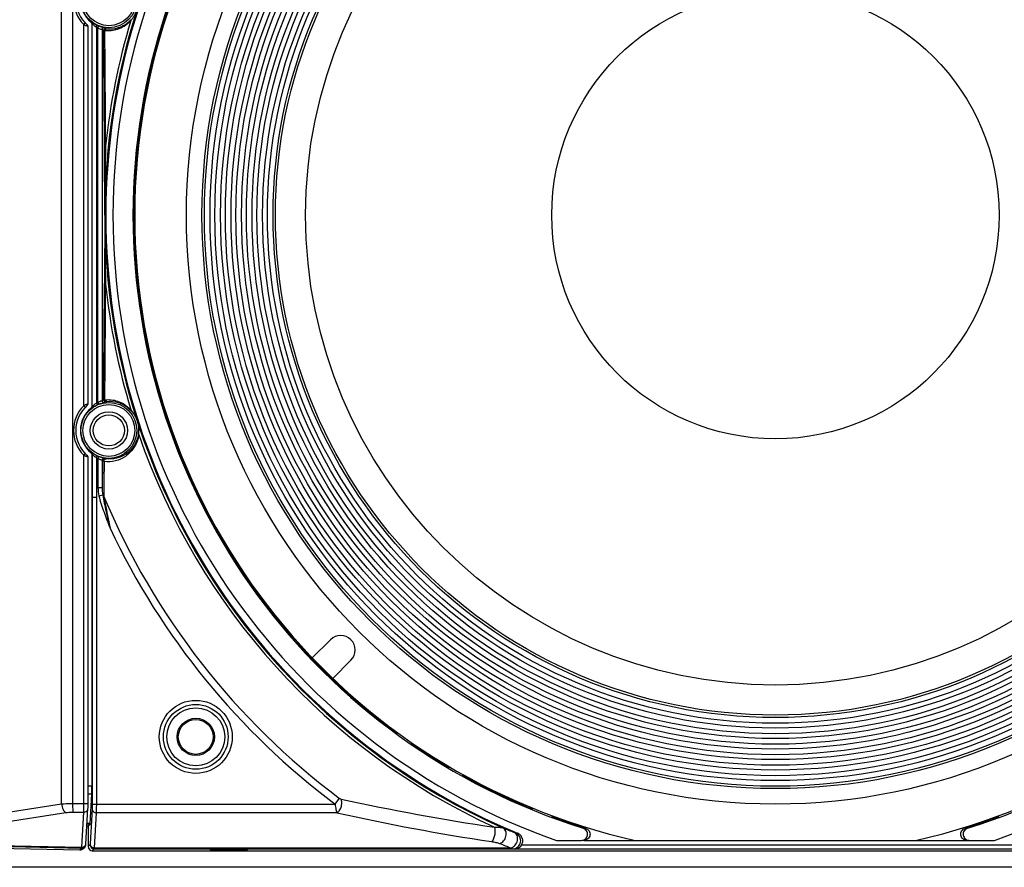
# Model space of a CAD drawing. Units: millimetres. Extents: x 0 to 2673, y 0 to 3780.
# Drawn here: x 1074 to 1312, y 2278 to 2482 of the extents above; entities that cross this region are included whole.
import ezdxf

# ---------------------------------------------------------------- set-up
doc = ezdxf.new("R2010")
doc.units = ezdxf.units.MM
doc.header["$LTSCALE"] = 23.1
doc.layers.get('0').update_dxf_attribs({"linetype": 'CONTINUOUS'})

msp = doc.modelspace()

# ---------------------------------------------------------------- linework, layer by layer
for p, q in [((1084.47, 2292.94), (1084.47, 2577.32)), ((1087.15, 2577.2), (1087.15, 2293.06)), ((1089.83, 2389.1), (1089.83, 2481.16)), ((1090.65, 2481.09), (1090.7, 2481.05)), ((1090.88, 2389.59), (1090.88, 2480.67)), ((1091.6, 2481.76), (1091.69, 2481.8)), ((1091.79, 2481.37), (1091.79, 2388.89)), ((1091.88, 2388.85), (1091.88, 2481.41)), ((1092.88, 2480.52), (1093.09, 2480.98)), ((1092.88, 2480.52), (1092.88, 2389.74)), ((1093.27, 2480.35), (1093.45, 2480.82)), ((1093.27, 2389.91), (1093.27, 2480.35)), ((1094.27, 2479.93), (1094.27, 2390.34)), ((1094.27, 2479.93), (1094.38, 2479.84)), ((1094.27, 2390.34), (1094.38, 2390.42)), ((1090.7, 2389.21), (1090.65, 2389.17)), ((1090.87, 2389.59), (1090.88, 2389.59)), ((1091.6, 2388.5), (1091.69, 2388.46)), ((1092.88, 2389.74), (1093.09, 2389.28)), ((1093.27, 2389.91), (1093.45, 2389.44)), ((1089.83, 2293.04), (1089.83, 2377.16)), ((1090.65, 2377.09), (1090.7, 2377.05)), ((1090.88, 2292.99), (1090.88, 2376.67)), ((1091.69, 2377.8), (1091.6, 2377.76)), ((1091.79, 2377.37), (1091.79, 2297.19)), ((1091.88, 2377.41), (1091.88, 2292.9)), ((1092.88, 2376.52), (1093.09, 2376.98)), ((1092.88, 2376.52), (1092.88, 2292.9)), ((1093.27, 2376.35), (1093.45, 2376.82)), ((1093.27, 2376.35), (1093.27, 2369.31)), ((1094.27, 2375.93), (1094.27, 2369.31)), ((1094.38, 2375.83), (1094.33, 2375.88)), ((1094.95, 2376.33), (1094.85, 2376.42)), ((1093.27, 2369.31), (1094.27, 2369.31)), ((1091.88, 2367.05), (1092.88, 2367.05)), ((1093.49, 2367.33), (1094.41, 2367.55)), ((1149.42, 2332.6), (1145.03, 2328.21)), ((1149.98, 2323.26), (1154.37, 2327.65)), ((1091.79, 2297.19), (1090.88, 2297.19)), ((1091.77, 2295.28), (1090.88, 2295.28)), ((1091.36, 2288.17), (1091.77, 2295.28)), ((1049.98, 2287.65), (1084.47, 2292.94)), ((1087.15, 2293.06), (1089.83, 2293.04)), ((1089.83, 2293.04), (1090.88, 2293.04)), ((1090.88, 2292.77), (1090.88, 2292.99)), ((1090.88, 2292.56), (1090.88, 2292.77)), ((1091.88, 2292.9), (1150.56, 2292.9)), ((1150.56, 2292.9), (1151.6, 2294.29)), ((1051.03, 2285.54), (1085.52, 2290.84)), ((1087.22, 2290.95), (1089.84, 2290.94)), ((1089.36, 2282.46), (1089.84, 2290.94)), ((1090.37, 2283.32), (1090.86, 2291.84)), ((1090.86, 2291.87), (1090.87, 2291.96)), ((1090.86, 2291.84), (1090.86, 2291.87)), ((1090.87, 2292.37), (1090.88, 2292.56)), ((1090.87, 2292.21), (1090.87, 2292.37)), ((1090.87, 2292.07), (1090.87, 2292.21)), ((1090.87, 2291.96), (1090.87, 2292.07)), ((1091.86, 2291.75), (1091.38, 2283.26)), ((1092.86, 2290.8), (1092.38, 2282.31)), ((1150.95, 2290.8), (1092.86, 2290.8)), ((1091.36, 2288.17), (1090.65, 2288.17)), ((1091.35, 2288.08), (1090.65, 2288.08)), ((1090.9, 2287.63), (1091.35, 2288.08)), ((1090.62, 2287.63), (1090.9, 2287.63)), ((1090.9, 2287.63), (1090.9, 2282.63)), ((1194.17, 2285.93), (1194.63, 2285.86)), ((1210.48, 2287.06), (1211.07, 2287.06)), ((1302.74, 2287.06), (1303.32, 2287.06)), ((994.9, 2284.62), (1089.36, 2282.46)), ((994.9, 2284.4), (1089.34, 2282.25)), ((994.9, 2283.98), (1088.89, 2281.81)), ((1090.32, 2282.97), (1090.35, 2283.12)), ((1090.35, 2283.12), (1090.37, 2283.22)), ((1090.37, 2283.22), (1090.37, 2283.32)), ((1203.99, 2284.13), (1210.03, 2284.13)), ((1210.62, 2284.13), (1309.81, 2284.13)), ((1088.89, 2281.81), (1089.34, 2282.25)), ((1088.89, 2281.81), (1088.89, 2281.81)), ((1089.61, 2282.09), (1090.06, 2282.53)), ((1090.06, 2282.53), (1090.23, 2282.75)), ((1090.23, 2282.75), (1090.32, 2282.97)), ((1091.36, 2283.09), (1090.9, 2282.63)), ((1092.36, 2282.09), (1091.9, 2281.63)), ((1091.9, 2281.63), (1543.9, 2281.63)), ((1092.36, 2282.09), (1193.39, 2282.09)), ((1092.38, 2282.31), (1193.03, 2282.31)), ((1193.39, 2282.09), (1193.97, 2282)), ((1319.83, 2282), (1193.97, 2282)), ((1318.21, 2283), (1195.59, 2283)), ((1542.9, 2277.63), (606.9, 2277.63))]:
    msp.add_line(p, q)
for centre, radius in [((1256.9, 2435.13), 142.25), ((1256.9, 2435.13), 138.5), ((1256.9, 2435.13), 137.92), ((1256.9, 2435.13), 136.55), ((1256.9, 2435.13), 135.38), ((1256.9, 2435.13), 134.01), ((1256.9, 2435.13), 132.85), ((1256.9, 2435.13), 131.48), ((1256.9, 2435.13), 130.31), ((1256.9, 2435.13), 128.94), ((1256.9, 2435.13), 127.77), ((1256.9, 2435.13), 126.4), ((1256.9, 2435.13), 125.24), ((1256.9, 2435.13), 123.87), ((1256.9, 2435.13), 122.7), ((1256.9, 2435.13), 121.33), ((1256.9, 2435.13), 120.75), ((1256.9, 2435.13), 113.48), ((1095.9, 2487.13), 6.76), ((1095.9, 2487.13), 6.26), ((1256.9, 2435.13), 54.03), ((1095.9, 2383.13), 6.76), ((1095.9, 2383.13), 6.26), ((1095.9, 2383.13), 4.5), ((1095.9, 2383.13), 3.75), ((1116.9, 2309.13), 8.82), ((1116.9, 2309.13), 7.82), ((1116.9, 2309.13), 7), ((1116.9, 2309.13), 4.5), ((1116.9, 2309.13), 4.22)]:
    msp.add_circle(centre, radius)
for centre, radius, start, end in [((1256.9, 2435.13), 160, 109.3088, 250.6912), ((1256.9, 2435.13), 154.75, 102.6392, 257.3608), ((1256.9, 2435.13), 154.75, 282.6392, 77.3608), ((1256.9, 2435.13), 160, 289.3088, 70.6912), ((1256.9, 2435.13), 161.74, 112.6432, 247.3568), ((1256.9, 2435.13), 155.17, 107.4053, 252.5947), ((1256.9, 2435.13), 155.17, 287.4053, 72.5947), ((1256.9, 2435.13), 155, 133.7038, 233.8934), ((1095.87, 2487.13), 8.5, 135.3681, 224.6319), ((1095.9, 2487.13), 8, 130.522, 229.478), ((1095.9, 2487.13), 6.88, 128.6493, 231.3507), ((1256.9, 2435.13), 161.97, 162.2461, 197.7539), ((1096.67, 2494.64), 15.11, 243.0891, 243.8008), ((1097.5, 2496.33), 17.01, 243.7933, 244.2429), ((1097.97, 2497.29), 18.07, 244.2434, 245.1067), ((1090.38, 2480.67), 0.5, 359.9785, 49.4805), ((1091.38, 2481.41), 0.5, 0.0042, 51.6765), ((1077.16, 2511.8), 33.77, 295.6751, 295.8401), ((1095.9, 2487.13), 7.27, 245.4257, 248.7942), ((1095.9, 2487.13), 6.77, 245.4257, 248.7942), ((1096.13, 2487.71), 7.39, 248.7983, 251.4541), ((1256.9, 2435.13), 162.63, 163.2105, 174.113), ((1095.44, 2484.09), 4.32, 239.8049, 243.2845), ((1094.77, 2479.93), 0.5, 81.115, 179.9863), ((1102.55, 2489.89), 12.96, 230.8639, 232.1269), ((-2454.12, 2434.24), 3549.01, 0.28088, 0.73339), ((1102.87, 2489.46), 12.09, 228.4426, 230.3375), ((-3459.03, 2434.76), 4554.18, 0.21452, 0.56589), ((1095.77, 2483.75), 3.65, 262.4683, 264.0447), ((1642.7, 2437.25), 547.77, 178.4765, 180.2215), ((1642.7, 2433.01), 547.77, 179.7785, 181.5235), ((-2454.12, 2436.03), 3549.01, 359.26661, 359.71912), ((-3459.03, 2435.5), 4554.18, 359.43411, 359.78548), ((1256.9, 2435.13), 162.63, 185.887, 196.7895), ((1094.77, 2390.34), 0.5, 180.0137, 278.885), ((1102.55, 2380.37), 12.96, 127.8731, 129.1361), ((1095.77, 2386.51), 3.65, 95.9553, 97.5317), ((1095.87, 2383.13), 8.5, 135.3681, 224.6319), ((1095.9, 2383.13), 8, 130.522, 229.478), ((1095.9, 2383.13), 6.88, 128.6493, 231.3507), ((1097.1, 2374.74), 16.1, 116.2165, 116.8741), ((1097.93, 2373.05), 17.98, 113.1378, 116.2084), ((1090.38, 2389.59), 0.5, 310.5195, 0.0215), ((1091.38, 2388.85), 0.5, 308.3235, 359.9958), ((1077.16, 2358.46), 33.77, 64.1599, 64.3249), ((1095.9, 2383.13), 7.27, 111.2058, 114.5743), ((1095.9, 2383.13), 6.77, 111.2058, 114.5743), ((1095.44, 2386.17), 4.32, 116.7155, 120.1951), ((1096.13, 2382.55), 7.39, 108.5459, 111.2017), ((1102.87, 2380.8), 12.09, 129.6625, 131.5574), ((1100.56, 2384.64), 2.36, 7.8701, 27.9289), ((1256.9, 2435.13), 161.97, 198.045, 246.0192), ((1095.84, 2383.24), 7.27, 356.0149, 359.1299), ((1094.79, 2382.85), 8.38, 0.8936, 1.9239), ((1095.84, 2383.24), 7.26, 352.9681, 356.0142), ((1094.96, 2382.85), 8.21, 355.1647, 356.4929), ((1256.9, 2435.13), 162.63, 199.0095, 245.3413), ((1094.94, 2382.85), 8.23, 356.4932, 358.0086), ((1094.85, 2382.85), 8.32, 358.0129, 0.8974), ((1096.67, 2390.64), 15.11, 243.0891, 243.8008), ((1097.5, 2392.33), 17.01, 243.7933, 244.2429), ((1097.97, 2393.29), 18.07, 244.2434, 245.1067), ((1090.38, 2376.67), 0.5, 359.9785, 49.4805), ((1091.38, 2377.41), 0.5, 0.0042, 51.6765), ((1077.16, 2407.8), 33.77, 295.6751, 295.8401), ((1095.9, 2383.13), 7.27, 245.4257, 248.7942), ((1095.9, 2383.13), 6.77, 245.4257, 248.7942), ((1095.43, 2380.06), 4.29, 239.8171, 245.3954), ((1096.19, 2383.89), 7.58, 248.8469, 252.9902), ((1094.77, 2375.93), 0.5, 81.115, 179.9863), ((1096.63, 2385.65), 9.39, 256.331, 257.2052), ((1094.89, 2375.84), 0.492, 82.1661, 92.5651), ((1256.9, 2435.13), 175.86, 202.685, 233.2152), ((1256.9, 2435.13), 177.59, 205.1852, 233.2152), ((1151.9, 2330.12), 3.5, 315, 135), ((1256.9, 2435.13), 155, 235.4086, 239.4572), ((1256.9, 2435.13), 155, 240.7632, 247.7738), ((1269.3, 2831.2), 549.76, 257.6789, 261.6062), ((1269.97, 2826.2), 548.47, 257.4674, 261.4395), ((1256.9, 2435.13), 155, 249.5795, 252.7998), ((1256.9, 2435.13), 155, 287.2002, 290.4188), ((1256.96, 2449.35), 175.07, 247.8911, 248.8531), ((1256.97, 2447.42), 177.06, 247.8683, 248.8312), ((1088.91, 2282.81), 1, 268.6769, 309.8378), ((1088.91, 2282.81), 1, 309.8401, 314.2177), ((1092.36, 2283.09), 1, 180.0033, 269.9967)]:
    msp.add_arc(centre, radius, start, end)
for centre, major_axis, ratio, start_param, end_param in [((1091.76, 2297.19), (0, 2), 0.017455, -2.844887, -1.570796), ((1091.35, 2290.08), (0, 2), 0.017455, -3.124139, -2.844887), ((1091.9, 2282.63), (-0.707, -0.707), 0.999695, -0.785246, 0.785246)]:
    msp.add_ellipse(centre, major_axis=major_axis, ratio=ratio, start_param=start_param, end_param=end_param)
for points, knots in [([(1101.2, 2482.11), (1101.36, 2482.3), (1101.59, 2482.59), (1101.87, 2483), (1102.06, 2483.32), (1102.21, 2483.58), (1102.32, 2483.79), (1102.4, 2483.95), (1102.47, 2484.11), (1102.53, 2484.24), (1102.57, 2484.34), (1102.6, 2484.4), (1102.62, 2484.44), (1102.63, 2484.47), (1102.64, 2484.48), (1102.64, 2484.51), (1102.64, 2484.5)], [0, 0, 0, 0, 0.267119, 0.398864, 0.529408, 0.658585, 0.7225, 0.785744, 0.847924, 0.908103, 0.936692, 0.963401, 0.975203, 0.985958, 0.995597, 1, 1, 1, 1]), ([(1089.83, 2481.16), (1089.87, 2481.2), (1089.94, 2481.27), (1090.03, 2481.36), (1090.09, 2481.41), (1090.13, 2481.45), (1090.17, 2481.49), (1090.19, 2481.5), (1090.2, 2481.51), (1090.21, 2481.51)], [0, 0, 0, 0, 0.378542, 0.551735, 0.703555, 0.828515, 0.921488, 0.979186, 1, 1, 1, 1]), ([(1090.88, 2480.67), (1090.89, 2480.66), (1090.78, 2480.71), (1090.73, 2480.73), (1090.54, 2480.81), (1090.43, 2480.87), (1090.36, 2480.9)], [0, 0, 0, 0, 0.071474, 0.27803, 0.597361, 1, 1, 1, 1]), ([(1091.69, 2481.8), (1091.69, 2481.8), (1091.7, 2481.79), (1091.73, 2481.78), (1091.76, 2481.75), (1091.84, 2481.7), (1091.95, 2481.62), (1092.13, 2481.5), (1092.33, 2481.37), (1092.65, 2481.19), (1092.91, 2481.06), (1093.09, 2480.98)], [0, 0, 0, 0, 0.006496, 0.023802, 0.051535, 0.088977, 0.189481, 0.318231, 0.468909, 0.636158, 1, 1, 1, 1]), ([(1091.88, 2481.41), (1091.88, 2481.41), (1091.89, 2481.39), (1091.91, 2481.38), (1091.94, 2481.34), (1092, 2481.28), (1092.09, 2481.19), (1092.22, 2481.06), (1092.36, 2480.93), (1092.58, 2480.74), (1092.75, 2480.61), (1092.88, 2480.52)], [0, 0, 0, 0, 0.007786, 0.029671, 0.06409, 0.108939, 0.222121, 0.357023, 0.506266, 0.665329, 1, 1, 1, 1]), ([(1093.77, 2480.7), (1093.86, 2480.68), (1094.14, 2480.59), (1094.42, 2480.52), (1094.62, 2480.47)], [0, 0, 0, 0, 0.299651, 1, 1, 1, 1]), ([(1094.93, 2479.74), (1095.95, 2479.63), (1097.61, 2479.81), (1099.72, 2480.77), (1100.73, 2481.6), (1101.2, 2482.11)], [0, 0, 0, 0, 0.443874, 0.698737, 1, 1, 1, 1]), ([(1095.39, 2480.12), (1096.33, 2480.02), (1097.88, 2480.18), (1099.85, 2481.07), (1100.8, 2481.84), (1101.24, 2482.32)], [0, 0, 0, 0, 0.441401, 0.69598, 1, 1, 1, 1]), ([(1101.2, 2482.11), (1101.19, 2482.13), (1101.19, 2482.2), (1101.21, 2482.28), (1101.24, 2482.32)], [0, 0, 0, 0, 0.283131, 1, 1, 1, 1]), ([(1093.5, 2480.23), (1093.66, 2480.15), (1093.88, 2480.06), (1094.14, 2479.97), (1094.23, 2479.94), (1094.26, 2479.93)], [0, 0, 0, 0, 0.657688, 0.880751, 1, 1, 1, 1]), ([(1094.26, 2479.93), (1094.26, 2479.93), (1094.27, 2479.93), (1094.27, 2479.93), (1094.27, 2479.93)], [0, 0, 0, 0, 0.65452, 1, 1, 1, 1]), ([(1094.6, 2479.66), (1094.6, 2479.76), (1094.66, 2479.95), (1094.81, 2480.08), (1094.9, 2480.12)], [0, 0, 0, 0, 0.49999, 1, 1, 1, 1]), ([(1094.6, 2479.66), (1094.6, 2479.67), (1094.64, 2479.69), (1094.75, 2479.72), (1094.85, 2479.73), (1094.93, 2479.74)], [0, 0, 0, 0, 0.104062, 0.300947, 1, 1, 1, 1]), ([(1094.62, 2480.47), (1094.65, 2480.47), (1094.72, 2480.45), (1094.79, 2480.44), (1094.83, 2480.43)], [0, 0, 0, 0, 0.353353, 1, 1, 1, 1]), ([(1094.83, 2480.43), (1094.84, 2480.42), (1094.84, 2480.42), (1094.85, 2480.42), (1094.85, 2480.42)], [0, 0, 0, 0, 0.664849, 1, 1, 1, 1]), ([(1094.93, 2479.74), (1094.94, 2479.78), (1094.99, 2479.91), (1095.09, 2480.03), (1095.19, 2480.08)], [0, 0, 0, 0, 0.262442, 1, 1, 1, 1]), ([(1095.15, 2480.16), (1095.16, 2480.15), (1095.21, 2480.15), (1095.25, 2480.14), (1095.29, 2480.13)], [0, 0, 0, 0, 0.287039, 1, 1, 1, 1]), ([(1095.12, 2451.81), (1095.05, 2451.79), (1094.95, 2451.75), (1094.85, 2451.67), (1094.85, 2451.63)], [0, 0, 0, 0, 0.644942, 1, 1, 1, 1]), ([(1094.93, 2435.13), (1094.93, 2436.5), (1094.9, 2442), (1094.87, 2447.51), (1094.85, 2451.63)], [0, 0, 0, 0, 0.249646, 1, 1, 1, 1]), ([(1094.93, 2435.13), (1094.93, 2433.76), (1094.9, 2428.26), (1094.87, 2422.75), (1094.85, 2418.63)], [0, 0, 0, 0, 0.249646, 1, 1, 1, 1]), ([(1095.12, 2418.45), (1095.05, 2418.47), (1094.95, 2418.51), (1094.85, 2418.59), (1094.85, 2418.63)], [0, 0, 0, 0, 0.644942, 1, 1, 1, 1]), ([(1093.5, 2390.03), (1093.66, 2390.11), (1093.88, 2390.2), (1094.14, 2390.29), (1094.23, 2390.32), (1094.26, 2390.33)], [0, 0, 0, 0, 0.657688, 0.880751, 1, 1, 1, 1]), ([(1094.26, 2390.33), (1094.26, 2390.33), (1094.27, 2390.33), (1094.27, 2390.33), (1094.27, 2390.34)], [0, 0, 0, 0, 0.65452, 1, 1, 1, 1]), ([(1094.6, 2390.6), (1094.6, 2390.5), (1094.66, 2390.31), (1094.81, 2390.18), (1094.9, 2390.14)], [0, 0, 0, 0, 0.49999, 1, 1, 1, 1]), ([(1094.6, 2390.6), (1094.6, 2390.59), (1094.64, 2390.57), (1094.75, 2390.54), (1094.85, 2390.53), (1094.93, 2390.52)], [0, 0, 0, 0, 0.104062, 0.300947, 1, 1, 1, 1]), ([(1094.93, 2390.52), (1095.95, 2390.63), (1097.61, 2390.45), (1099.72, 2389.49), (1100.73, 2388.66), (1101.2, 2388.15)], [0, 0, 0, 0, 0.443874, 0.698737, 1, 1, 1, 1]), ([(1094.93, 2390.52), (1094.94, 2390.48), (1094.99, 2390.35), (1095.09, 2390.23), (1095.19, 2390.18)], [0, 0, 0, 0, 0.262442, 1, 1, 1, 1]), ([(1095.15, 2390.1), (1095.16, 2390.11), (1095.21, 2390.11), (1095.25, 2390.12), (1095.29, 2390.13)], [0, 0, 0, 0, 0.287039, 1, 1, 1, 1]), ([(1095.39, 2390.14), (1096.33, 2390.24), (1097.88, 2390.08), (1099.85, 2389.19), (1100.8, 2388.42), (1101.24, 2387.94)], [0, 0, 0, 0, 0.441401, 0.69598, 1, 1, 1, 1]), ([(1089.83, 2389.1), (1089.87, 2389.06), (1089.94, 2388.99), (1090.03, 2388.91), (1090.09, 2388.85), (1090.13, 2388.81), (1090.17, 2388.77), (1090.19, 2388.76), (1090.2, 2388.75), (1090.21, 2388.75)], [0, 0, 0, 0, 0.378541, 0.551734, 0.703553, 0.828514, 0.921487, 0.979186, 1, 1, 1, 1]), ([(1091.69, 2388.46), (1091.69, 2388.46), (1091.7, 2388.47), (1091.73, 2388.48), (1091.76, 2388.51), (1091.84, 2388.56), (1091.95, 2388.64), (1092.13, 2388.76), (1092.33, 2388.89), (1092.65, 2389.07), (1092.91, 2389.2), (1093.09, 2389.28)], [0, 0, 0, 0, 0.006496, 0.023802, 0.051535, 0.088977, 0.189481, 0.318231, 0.468909, 0.636158, 1, 1, 1, 1]), ([(1091.88, 2388.85), (1091.88, 2388.85), (1091.89, 2388.87), (1091.91, 2388.88), (1091.94, 2388.92), (1092, 2388.98), (1092.09, 2389.07), (1092.22, 2389.2), (1092.36, 2389.33), (1092.58, 2389.52), (1092.75, 2389.65), (1092.88, 2389.74)], [0, 0, 0, 0, 0.007786, 0.029671, 0.06409, 0.108939, 0.222121, 0.357023, 0.506266, 0.665329, 1, 1, 1, 1]), ([(1093.77, 2389.56), (1093.86, 2389.58), (1094.14, 2389.67), (1094.42, 2389.74), (1094.62, 2389.79)], [0, 0, 0, 0, 0.299651, 1, 1, 1, 1]), ([(1094.62, 2389.79), (1094.65, 2389.79), (1094.72, 2389.81), (1094.79, 2389.82), (1094.83, 2389.84)], [0, 0, 0, 0, 0.353353, 1, 1, 1, 1]), ([(1094.83, 2389.84), (1094.84, 2389.84), (1094.84, 2389.84), (1094.85, 2389.84), (1094.85, 2389.84)], [0, 0, 0, 0, 0.664849, 1, 1, 1, 1]), ([(1101.2, 2388.15), (1101.19, 2388.13), (1101.19, 2388.06), (1101.21, 2387.98), (1101.24, 2387.94)], [0, 0, 0, 0, 0.283131, 1, 1, 1, 1]), ([(1101.2, 2388.15), (1101.36, 2387.96), (1101.59, 2387.67), (1101.87, 2387.26), (1102.06, 2386.94), (1102.21, 2386.68), (1102.32, 2386.47), (1102.4, 2386.31), (1102.47, 2386.15), (1102.53, 2386.02), (1102.57, 2385.92), (1102.6, 2385.86), (1102.62, 2385.82), (1102.63, 2385.79), (1102.64, 2385.78), (1102.64, 2385.75), (1102.64, 2385.76)], [0, 0, 0, 0, 0.267119, 0.398864, 0.529408, 0.658585, 0.7225, 0.785744, 0.847924, 0.908103, 0.936692, 0.963401, 0.975203, 0.985958, 0.995597, 1, 1, 1, 1]), ([(1101.24, 2387.94), (1101.4, 2387.77), (1101.63, 2387.49), (1101.91, 2387.11), (1102.1, 2386.82), (1102.24, 2386.57), (1102.35, 2386.38), (1102.42, 2386.23), (1102.49, 2386.08), (1102.55, 2385.96), (1102.59, 2385.88), (1102.62, 2385.81), (1102.63, 2385.78), (1102.64, 2385.74), (1102.65, 2385.74)], [0, 0, 0, 0, 0.272579, 0.406348, 0.538484, 0.668803, 0.733085, 0.796505, 0.858572, 0.918109, 0.946088, 0.971602, 0.99292, 1, 1, 1, 1]), ([(1102.9, 2384.96), (1102.9, 2384.96), (1102.91, 2384.93), (1102.91, 2384.92), (1102.92, 2384.87), (1102.93, 2384.81), (1102.95, 2384.72), (1102.98, 2384.57), (1103.01, 2384.37), (1103.05, 2384.13), (1103.07, 2383.89), (1103.1, 2383.55), (1103.1, 2383.3), (1103.1, 2383.13)], [0, 0, 0, 0, 0.004735, 0.022063, 0.046746, 0.073248, 0.131416, 0.193232, 0.322054, 0.454392, 0.58875, 0.724589, 1, 1, 1, 1]), ([(1102.9, 2384.94), (1102.9, 2384.95), (1102.91, 2384.93), (1102.91, 2384.92), (1102.92, 2384.88), (1102.93, 2384.84), (1102.94, 2384.78), (1102.96, 2384.69), (1102.99, 2384.58), (1103.01, 2384.46), (1103.04, 2384.31), (1103.07, 2384.11), (1103.1, 2383.87), (1103.14, 2383.54), (1103.15, 2383.3), (1103.16, 2383.13)], [0, 0, 0, 0, 0.003299, 0.011668, 0.032925, 0.056877, 0.084074, 0.142791, 0.204545, 0.268013, 0.332521, 0.463479, 0.596084, 0.72983, 1, 1, 1, 1]), ([(1103.13, 2382.16), (1103.06, 2381.52), (1102.77, 2380.37), (1101.77, 2378.48), (1100.05, 2376.75), (1097.5, 2375.62), (1095.67, 2375.52), (1094.76, 2375.63)], [0, 0, 0, 0, 0.162425, 0.301057, 0.542396, 0.767587, 1, 1, 1, 1]), ([(1103.05, 2382.35), (1102.97, 2381.75), (1102.69, 2380.67), (1101.75, 2378.9), (1100.14, 2377.31), (1097.77, 2376.26), (1096.06, 2376.17), (1095.22, 2376.28)], [0, 0, 0, 0, 0.164496, 0.303446, 0.544186, 0.768428, 1, 1, 1, 1]), ([(1103.13, 2382.16), (1103.12, 2382.17), (1103.07, 2382.22), (1103.04, 2382.3), (1103.05, 2382.35)], [0, 0, 0, 0, 0.283134, 1, 1, 1, 1]), ([(1089.83, 2377.16), (1089.87, 2377.2), (1089.94, 2377.27), (1090.03, 2377.36), (1090.09, 2377.41), (1090.13, 2377.45), (1090.17, 2377.49), (1090.19, 2377.5), (1090.2, 2377.51), (1090.21, 2377.51)], [0, 0, 0, 0, 0.378542, 0.551735, 0.703555, 0.828515, 0.921488, 0.979186, 1, 1, 1, 1]), ([(1090.88, 2376.67), (1090.89, 2376.66), (1090.78, 2376.71), (1090.73, 2376.73), (1090.54, 2376.81), (1090.43, 2376.87), (1090.36, 2376.9)], [0, 0, 0, 0, 0.071474, 0.27803, 0.597361, 1, 1, 1, 1]), ([(1093.09, 2376.98), (1092.91, 2377.06), (1092.65, 2377.19), (1092.33, 2377.37), (1092.13, 2377.5), (1091.95, 2377.62), (1091.84, 2377.7), (1091.76, 2377.75), (1091.73, 2377.78), (1091.7, 2377.79), (1091.69, 2377.8), (1091.69, 2377.8)], [0, 0, 0, 0, 0.363954, 0.531177, 0.681804, 0.810499, 0.910981, 0.94843, 0.976174, 0.993493, 1, 1, 1, 1]), ([(1092.88, 2376.52), (1092.75, 2376.61), (1092.58, 2376.74), (1092.36, 2376.93), (1092.22, 2377.06), (1092.09, 2377.19), (1092, 2377.28), (1091.94, 2377.34), (1091.91, 2377.38), (1091.89, 2377.39), (1091.88, 2377.41), (1091.88, 2377.41)], [0, 0, 0, 0, 0.334714, 0.493743, 0.642944, 0.7778, 0.890957, 0.935823, 0.970273, 0.992186, 1, 1, 1, 1]), ([(1094.27, 2375.93), (1094.27, 2375.93), (1094.25, 2375.93), (1094.21, 2375.95), (1094.16, 2375.97), (1094.04, 2376), (1093.87, 2376.06), (1093.72, 2376.13), (1093.64, 2376.16)], [0, 0, 0, 0, 0.024971, 0.0829, 0.172818, 0.29265, 0.60851, 1, 1, 1, 1]), ([(1094.41, 2376.52), (1094.38, 2376.53), (1094.23, 2376.57), (1094.08, 2376.61), (1093.97, 2376.64)], [0, 0, 0, 0, 0.224377, 1, 1, 1, 1]), ([(1094.38, 2375.83), (1094.38, 2375.96), (1094.48, 2376.22), (1094.74, 2376.33), (1094.86, 2376.33)], [0, 0, 0, 0, 0.499729, 1, 1, 1, 1]), ([(1094.73, 2376.45), (1094.72, 2376.45), (1094.66, 2376.46), (1094.6, 2376.48), (1094.55, 2376.49)], [0, 0, 0, 0, 0.210846, 1, 1, 1, 1]), ([(1094.85, 2376.42), (1094.84, 2376.43), (1094.79, 2376.43), (1094.76, 2376.44), (1094.73, 2376.45)], [0, 0, 0, 0, 0.285539, 1, 1, 1, 1]), ([(1094.76, 2375.63), (1094.74, 2375.74), (1094.75, 2375.96), (1094.87, 2376.14), (1094.96, 2376.2)], [0, 0, 0, 0, 0.510846, 1, 1, 1, 1]), ([(1095.22, 2376.28), (1095.18, 2376.28), (1095.12, 2376.29), (1095.03, 2376.31), (1094.98, 2376.32), (1094.96, 2376.32), (1094.95, 2376.33)], [0, 0, 0, 0, 0.422074, 0.72764, 0.918973, 1, 1, 1, 1]), ([(1094.96, 2376.2), (1094.98, 2376.21), (1095.05, 2376.26), (1095.15, 2376.29), (1095.22, 2376.28)], [0, 0, 0, 0, 0.26165, 1, 1, 1, 1]), ([(1094.38, 2375.83), (1094.37, 2375.28), (1094.34, 2373.11), (1094.3, 2370.93), (1094.27, 2369.31)], [0, 0, 0, 0, 0.252534, 1, 1, 1, 1]), ([(1094.76, 2375.63), (1094.67, 2375.66), (1094.54, 2375.7), (1094.42, 2375.77), (1094.39, 2375.81), (1094.38, 2375.83)], [0, 0, 0, 0, 0.671259, 0.873824, 1, 1, 1, 1]), ([(1094.76, 2375.63), (1094.75, 2374.93), (1094.72, 2372.16), (1094.68, 2369.38), (1094.65, 2367.31)], [0, 0, 0, 0, 0.25318, 1, 1, 1, 1]), ([(1093.49, 2367.33), (1093.65, 2366.66), (1094.05, 2365.35), (1094.95, 2362.75), (1095.69, 2360.83), (1096.19, 2359.56)], [0, 0, 0, 0, 0.249959, 0.499973, 1, 1, 1, 1]), ([(1094.65, 2367.31), (1094.63, 2367.33), (1094.54, 2367.4), (1094.46, 2367.48), (1094.41, 2367.55)], [0, 0, 0, 0, 0.263357, 1, 1, 1, 1]), ([(1094.41, 2367.55), (1094.52, 2366.88), (1094.78, 2365.54), (1095.37, 2362.88), (1095.86, 2360.89), (1096.19, 2359.56)], [0, 0, 0, 0, 0.247973, 0.498005, 1, 1, 1, 1]), ([(1094.65, 2367.31), (1094.77, 2366.67), (1095.26, 2364.09), (1095.78, 2361.5), (1096.19, 2359.56)], [0, 0, 0, 0, 0.244639, 1, 1, 1, 1]), ([(1084.47, 2292.94), (1084.68, 2292.96), (1085.57, 2293.04), (1086.47, 2293.06), (1087.15, 2293.06)], [0, 0, 0, 0, 0.235245, 1, 1, 1, 1]), ([(1084.47, 2292.94), (1084.52, 2292.49), (1084.69, 2291.84), (1085.11, 2291.15), (1085.38, 2290.91), (1085.52, 2290.84)], [0, 0, 0, 0, 0.568773, 0.808118, 1, 1, 1, 1]), ([(1087.15, 2293.06), (1087.15, 2292.83), (1087.15, 2292.39), (1087.16, 2291.79), (1087.18, 2291.32), (1087.2, 2291.06), (1087.22, 2290.95)], [0, 0, 0, 0, 0.326801, 0.621359, 0.853302, 1, 1, 1, 1]), ([(1089.84, 2290.94), (1089.83, 2291.2), (1089.83, 2291.9), (1089.82, 2292.6), (1089.83, 2293.04)], [0, 0, 0, 0, 0.377967, 1, 1, 1, 1]), ([(1091.88, 2292.9), (1091.88, 2292.66), (1091.87, 2292.28), (1091.87, 2291.9), (1091.86, 2291.75)], [0, 0, 0, 0, 0.621941, 1, 1, 1, 1]), ([(1092.88, 2292.9), (1092.88, 2292.47), (1092.87, 2291.76), (1092.87, 2291.06), (1092.86, 2290.8)], [0, 0, 0, 0, 0.621988, 1, 1, 1, 1]), ([(1150.56, 2292.9), (1150.59, 2292.67), (1150.64, 2292.23), (1150.74, 2291.63), (1150.85, 2291.16), (1150.9, 2290.89), (1150.95, 2290.8)], [0, 0, 0, 0, 0.324691, 0.617507, 0.850098, 1, 1, 1, 1]), ([(1150.95, 2290.8), (1151.2, 2290.89), (1151.65, 2291.32), (1152.06, 2292.18), (1152.21, 2293.16), (1152.11, 2293.82), (1151.99, 2294.1)], [0, 0, 0, 0, 0.211117, 0.47636, 0.755618, 1, 1, 1, 1]), ([(1151.6, 2294.29), (1151.63, 2294.27), (1151.75, 2294.19), (1151.88, 2294.12), (1151.99, 2294.1)], [0, 0, 0, 0, 0.265877, 1, 1, 1, 1]), ([(1085.52, 2290.84), (1085.65, 2290.86), (1086.21, 2290.93), (1086.78, 2290.96), (1087.22, 2290.95)], [0, 0, 0, 0, 0.235455, 1, 1, 1, 1]), ([(1089.84, 2290.94), (1089.97, 2290.93), (1090.22, 2290.97), (1090.56, 2291.17), (1090.79, 2291.47), (1090.85, 2291.71), (1090.86, 2291.84)], [0, 0, 0, 0, 0.25506, 0.507109, 0.754898, 1, 1, 1, 1]), ([(1091.86, 2291.75), (1091.86, 2291.51), (1092.09, 2290.99), (1092.61, 2290.8), (1092.86, 2290.8)], [0, 0, 0, 0, 0.492178, 1, 1, 1, 1]), ([(1188.32, 2283.84), (1188.42, 2283.89), (1188.6, 2284.07), (1188.92, 2284.57), (1189.18, 2285.39), (1189.27, 2286.38), (1189.17, 2287.06), (1189.05, 2287.33)], [0, 0, 0, 0, 0.087914, 0.19894, 0.472318, 0.762256, 1, 1, 1, 1]), ([(1189.05, 2287.33), (1189.43, 2287.34), (1189.98, 2287.33), (1190.66, 2287.26), (1190.95, 2287.19), (1191.07, 2287.14)], [0, 0, 0, 0, 0.568397, 0.806184, 1, 1, 1, 1]), ([(1190.26, 2283.4), (1190.64, 2283.48), (1191.37, 2283.97), (1191.83, 2284.93), (1191.91, 2285.77), (1191.8, 2286.36), (1191.52, 2286.85), (1191.23, 2287.07), (1191.07, 2287.14)], [0, 0, 0, 0, 0.244976, 0.516278, 0.650206, 0.775773, 0.891619, 1, 1, 1, 1]), ([(1193.03, 2282.31), (1193.4, 2282.39), (1194.12, 2282.89), (1194.58, 2283.85), (1194.65, 2284.7), (1194.53, 2285.29), (1194.25, 2285.77), (1193.96, 2285.99), (1193.8, 2286.06)], [0, 0, 0, 0, 0.244218, 0.516983, 0.651616, 0.77738, 0.892708, 1, 1, 1, 1]), ([(1193.39, 2282.09), (1193.84, 2282.09), (1194.76, 2282.42), (1195.5, 2283.66), (1195.3, 2285.1), (1194.58, 2285.76), (1194.17, 2285.93)], [0, 0, 0, 0, 0.249521, 0.499907, 0.75037, 1, 1, 1, 1]), ([(1193.8, 2286.06), (1193.88, 2286.03), (1194, 2285.99), (1194.12, 2285.94), (1194.17, 2285.93)], [0, 0, 0, 0, 0.660214, 1, 1, 1, 1]), ([(1195.59, 2283), (1195.74, 2283.24), (1195.92, 2283.8), (1195.82, 2284.67), (1195.38, 2285.42), (1194.89, 2285.75), (1194.63, 2285.86)], [0, 0, 0, 0, 0.249999, 0.499934, 0.74991, 1, 1, 1, 1]), ([(1210.03, 2284.13), (1210.21, 2284.13), (1210.56, 2284.19), (1211.03, 2284.47), (1211.37, 2284.88), (1211.55, 2285.4), (1211.54, 2285.94), (1211.34, 2286.44), (1210.97, 2286.84), (1210.65, 2287.01), (1210.48, 2287.06)], [0, 0, 0, 0, 0.124977, 0.25005, 0.37503, 0.500013, 0.624993, 0.749967, 0.875029, 1, 1, 1, 1]), ([(1211.07, 2287.06), (1211.23, 2287.01), (1211.56, 2286.84), (1211.92, 2286.44), (1212.13, 2285.94), (1212.14, 2285.4), (1211.96, 2284.89), (1211.62, 2284.47), (1211.15, 2284.19), (1210.79, 2284.13), (1210.62, 2284.13)], [0, 0, 0, 0, 0.124958, 0.249985, 0.374965, 0.499957, 0.624947, 0.749933, 0.875017, 1, 1, 1, 1]), ([(1303.19, 2284.13), (1303.01, 2284.13), (1302.65, 2284.19), (1302.18, 2284.47), (1301.84, 2284.89), (1301.66, 2285.4), (1301.67, 2285.94), (1301.88, 2286.44), (1302.24, 2286.84), (1302.57, 2287.01), (1302.74, 2287.06)], [0, 0, 0, 0, 0.124977, 0.250051, 0.375031, 0.500014, 0.624993, 0.749967, 0.87503, 1, 1, 1, 1]), ([(1303.32, 2287.06), (1303.15, 2287.01), (1302.83, 2286.84), (1302.46, 2286.44), (1302.26, 2285.94), (1302.25, 2285.4), (1302.43, 2284.88), (1302.77, 2284.47), (1303.24, 2284.19), (1303.6, 2284.13), (1303.77, 2284.13)], [0, 0, 0, 0, 0.124978, 0.250053, 0.37502, 0.499992, 0.624961, 0.749928, 0.875016, 1, 1, 1, 1]), ([(1091.38, 2283.26), (1091.38, 2283.22), (1091.37, 2283.17), (1091.36, 2283.11), (1091.36, 2283.09), (1091.36, 2283.09)], [0, 0, 0, 0, 0.716754, 0.912371, 1, 1, 1, 1]), ([(1091.38, 2283.26), (1091.38, 2283.02), (1091.61, 2282.5), (1092.13, 2282.31), (1092.38, 2282.31)], [0, 0, 0, 0, 0.492178, 1, 1, 1, 1]), ([(1188.32, 2283.84), (1188.68, 2283.79), (1189.33, 2283.67), (1189.98, 2283.52), (1190.26, 2283.4)], [0, 0, 0, 0, 0.537716, 1, 1, 1, 1]), ([(1089.34, 2282.25), (1089.34, 2282.25), (1089.34, 2282.27), (1089.34, 2282.29), (1089.35, 2282.31)], [0, 0, 0, 0, 0.305812, 1, 1, 1, 1]), ([(1089.35, 2282.31), (1089.35, 2282.32), (1089.35, 2282.37), (1089.35, 2282.42), (1089.36, 2282.46)], [0, 0, 0, 0, 0.193419, 1, 1, 1, 1]), ([(1089.36, 2282.46), (1089.55, 2282.46), (1089.95, 2282.56), (1090.22, 2282.87), (1090.3, 2283.05)], [0, 0, 0, 0, 0.506014, 1, 1, 1, 1]), ([(1092.38, 2282.31), (1092.38, 2282.28), (1092.37, 2282.22), (1092.37, 2282.16), (1092.36, 2282.12), (1092.36, 2282.09), (1092.36, 2282.09)], [0, 0, 0, 0, 0.41302, 0.718126, 0.913667, 1, 1, 1, 1]), ([(1124.9, 2281.97), (1124.61, 2281.97), (1124.04, 2281.97), (1123.21, 2281.97), (1122.45, 2281.96), (1121.77, 2281.95), (1121.28, 2281.94), (1120.96, 2281.93), (1120.77, 2281.92), (1120.62, 2281.92), (1120.51, 2281.91), (1120.44, 2281.9), (1120.41, 2281.9), (1120.4, 2281.89)], [0, 0, 0, 0, 0.193613, 0.38025, 0.552226, 0.703239, 0.827656, 0.878313, 0.920648, 0.954244, 0.978752, 0.994015, 1, 1, 1, 1]), ([(1120.4, 2281.89), (1120.4, 2281.89), (1120.44, 2281.88), (1120.49, 2281.88), (1120.6, 2281.87), (1120.74, 2281.86), (1120.93, 2281.85), (1121.25, 2281.85), (1121.74, 2281.84), (1122.42, 2281.83), (1123.19, 2281.82), (1124.03, 2281.81), (1124.61, 2281.81), (1124.9, 2281.81)], [0, 0, 0, 0, 0.004273, 0.017989, 0.041206, 0.073779, 0.115377, 0.16557, 0.289842, 0.441666, 0.615218, 0.803978, 1, 1, 1, 1]), ([(1129.4, 2281.89), (1129.4, 2281.9), (1129.36, 2281.9), (1129.29, 2281.91), (1129.18, 2281.92), (1129.03, 2281.92), (1128.84, 2281.93), (1128.52, 2281.94), (1128.03, 2281.95), (1127.36, 2281.96), (1126.59, 2281.97), (1125.76, 2281.97), (1125.19, 2281.97), (1124.9, 2281.97)], [0, 0, 0, 0, 0.005985, 0.021248, 0.045756, 0.079352, 0.121686, 0.172343, 0.29676, 0.447773, 0.619749, 0.806387, 1, 1, 1, 1]), ([(1124.9, 2281.81), (1125.19, 2281.81), (1125.77, 2281.81), (1126.61, 2281.82), (1127.38, 2281.83), (1128.06, 2281.84), (1128.55, 2281.85), (1128.87, 2281.85), (1129.06, 2281.86), (1129.2, 2281.87), (1129.32, 2281.88), (1129.36, 2281.88), (1129.4, 2281.89), (1129.4, 2281.89)], [0, 0, 0, 0, 0.196021, 0.384781, 0.558333, 0.710157, 0.83443, 0.884622, 0.926221, 0.958794, 0.982011, 0.995727, 1, 1, 1, 1]), ([(1193.03, 2282.31), (1193.11, 2282.25), (1193.21, 2282.19), (1193.34, 2282.12), (1193.38, 2282.09), (1193.39, 2282.09)], [0, 0, 0, 0, 0.68239, 0.891263, 1, 1, 1, 1]), ([(1195.59, 2283), (1195.41, 2282.69), (1194.94, 2282.19), (1194.27, 2282), (1193.97, 2282)], [0, 0, 0, 0, 0.535109, 1, 1, 1, 1])]:
    msp.add_open_spline(points, degree=3, knots=knots)
for points in [[(1091.79, 2481.37), (1091.79, 2481.51), (1091.72, 2481.67), (1091.6, 2481.76)], [(1094.9, 2480.12), (1094.98, 2480.15), (1095.07, 2480.17), (1095.15, 2480.16)], [(1095.19, 2480.08), (1095.25, 2480.11), (1095.32, 2480.13), (1095.39, 2480.12)], [(1094.9, 2390.14), (1094.98, 2390.11), (1095.07, 2390.09), (1095.15, 2390.1)], [(1095.19, 2390.18), (1095.25, 2390.15), (1095.32, 2390.13), (1095.39, 2390.14)], [(1091.79, 2388.89), (1091.79, 2388.75), (1091.72, 2388.59), (1091.6, 2388.5)], [(1091.6, 2377.76), (1091.72, 2377.67), (1091.79, 2377.51), (1091.79, 2377.37)], [(1093.27, 2369.31), (1093.27, 2368.65), (1093.34, 2367.98), (1093.49, 2367.33)], [(1094.27, 2369.31), (1094.27, 2368.72), (1094.31, 2368.13), (1094.41, 2367.55)], [(1090.3, 2283.05), (1090.34, 2283.15), (1090.37, 2283.26), (1090.38, 2283.36)], [(1089.34, 2282.25), (1089.47, 2282.24), (1089.6, 2282.27), (1089.73, 2282.32)], [(1089.73, 2282.32), (1089.85, 2282.37), (1089.96, 2282.44), (1090.06, 2282.53)]]:
    msp.add_open_spline(points, degree=3)

doc.saveas('drawing.dxf')
